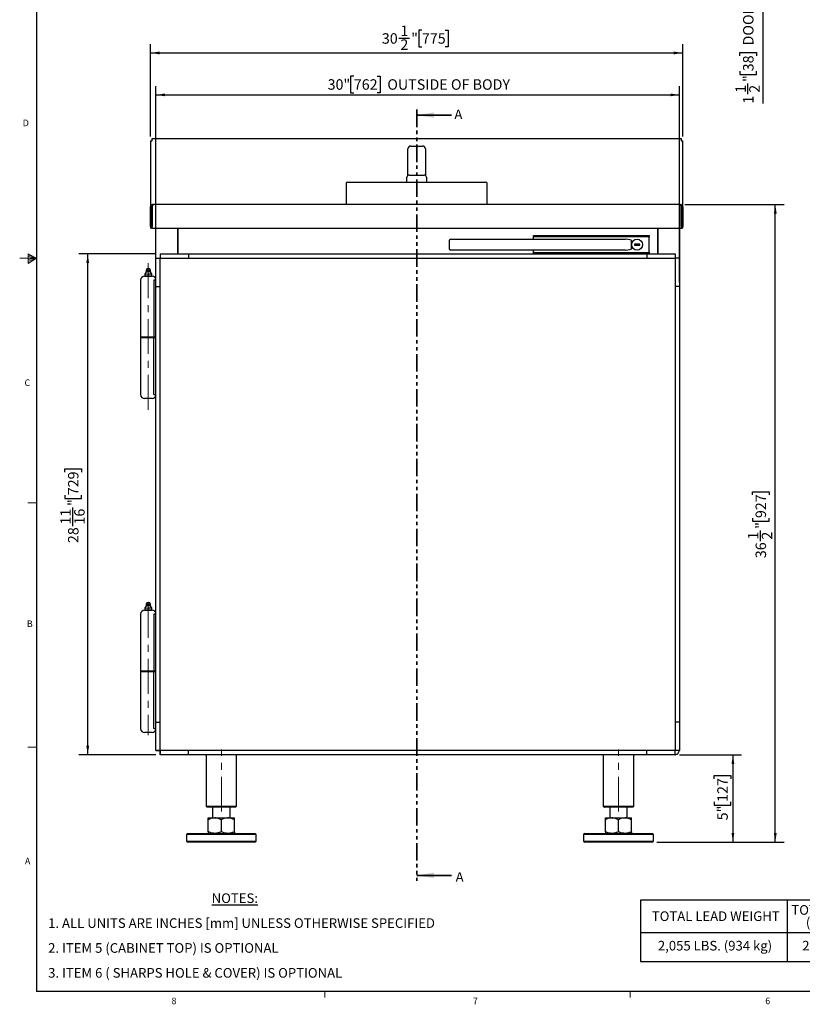
# Model space of a CAD drawing. Units: inches. Extents: x 1 to 135, y 1 to 86.
# Drawn here: x 1 to 46, y 1 to 57 of the extents above; entities that cross this region are included whole.
import ezdxf

# ---------------------------------------------------------------- set-up
doc = ezdxf.new("R2010")
doc.units = ezdxf.units.IN
doc.header["$LTSCALE"] = 4
doc.header["$MEASUREMENT"] = 0
doc.linetypes.add('CENTERX2', pattern=[0.8, 0.5, -0.1, 0.1, -0.1])
doc.linetypes.add('PHANTOM', pattern=[0.5, 0.25, -0.05, 0.05, -0.05, 0.05, -0.05])
doc.layers.add('DIM', color=12, linetype='Continuous')
doc.layers.add('TITLEBLOCK', color=7, linetype='Continuous')
doc.styles.add('SLDTEXTSTYLE2', font='TXT', dxfattribs={"width": 0.75})
doc.styles.add('SLDTEXTSTYLE3', font='TXT', dxfattribs={"width": 0.698864})
doc.dimstyles.new('SLDDIMSTYLE0', dxfattribs={"dimtxt": 0.6, "dimasz": 0.52, "dimexe": 0, "dimexo": 0.0625, "dimgap": 0.15, "dimtad": 1, "dimdec": 6, "dimrnd": 1e-09, "dimzin": 12, "dimdsep": 46, "dimlunit": 5, "dimtxsty": 'SLDTEXTSTYLE2', "dimsah": 1, "dimcen": 0.09, "dimadec": 0, "dimazin": 3, "dimtfac": 1, "dimtdec": 6, "dimtofl": 0, "dimtmove": 0, "dimatfit": 3, "dimfxl": 1, "dimfrac": 2, "dimtolj": 1, "dimtzin": 12, "dimarcsym": 0})
doc.dimstyles.new('SLDDIMSTYLE1', dxfattribs={"dimtxt": 0.6, "dimasz": 0.52, "dimexe": 0, "dimexo": 0.0625, "dimgap": 0.15, "dimtad": 1, "dimdec": 6, "dimrnd": 1e-09, "dimzin": 12, "dimdsep": 46, "dimlunit": 5, "dimtxsty": 'SLDTEXTSTYLE2', "dimsah": 1, "dimcen": 0.09, "dimadec": 0, "dimazin": 3, "dimtfac": 1, "dimtdec": 6, "dimtmove": 0, "dimatfit": 0, "dimfxl": 1, "dimfrac": 2, "dimtolj": 1, "dimtzin": 12, "dimarcsym": 0})

# ---------------------------------------------------------------- blocks, each defined once
blk = doc.blocks.new('SW_NOTE_0')
at = {"layer": 'DIM', "color": 0, "attachment_point": 1}
for s, insert, char_height, style in [('\\LNOTES:', (0, 0.711), 0.5512, 'SLDTEXTSTYLE2'), ('1. ALL UNITS ARE INCHES [mm] UNLESS OTHERWISE SPECIFIED', (-9.367, -0.715), 0.55118, 'SLDTEXTSTYLE2'), ('2. ITEM 5 (CABINET TOP) IS OPTIONAL', (-9.367, -2.14), 0.55118, 'SLDTEXTSTYLE2'), ('3. ITEM 6 ( SHARPS HOLE & COVER) IS OPTIONAL', (-9.367, -3.566), 0.55118, 'SLDTEXTSTYLE3')]:
    blk.add_mtext(s, dxfattribs=dict(at, insert=insert, char_height=char_height, style=style))
blk = doc.blocks.new('SW_TABLEANNOTATION_1')
at = {"layer": 'DIM', "color": 0}
for p, q in [((0, 0), (0, -3.512)), ((17.143, 0), (0, 0)), ((17.143, -3.512), (17.143, 0)), ((8.402, 0), (8.402, -3.512)), ((0, -1.84), (17.143, -1.84)), ((0, -3.512), (17.143, -3.512))]:
    blk.add_line(p, q, dxfattribs=at)
at = {"layer": 'DIM', "color": 0, "char_height": 0.55118, "attachment_point": 1, "style": 'SLDTEXTSTYLE2'}
for s, insert in [('TOTAL CABINET WEIGHT', (8.645, -0.276)), ('TOTAL LEAD WEIGHT', (0.651, -0.633)), ('(INCLUDING LEAD)', (9.476, -0.989)), ('2,055 LBS. (934 kg)', (1, -2.322)), ('2,745 LBS. (1,248 kg)', (9.267, -2.322))]:
    blk.add_mtext(s, dxfattribs=dict(at, insert=insert))
blk = doc.blocks.new('_D')
at = {"layer": 'DIM'}
for p, q in [((39.223, 46.719), (44.902, 46.719)), ((44.402, 10.205), (44.402, 46.719)), ((43.094, 30.092), (43.094, 30.274)), ((43.094, 30.274), (44.047, 30.274)), ((44.047, 30.274), (44.047, 30.092)), ((43.094, 28.762), (43.094, 28.579)), ((44.047, 28.579), (44.047, 28.762)), ((43.094, 28.579), (44.047, 28.579)), ((43.556, 27.441), (43.556, 28.061)), ((37.61, 10.205), (44.902, 10.205))]:
    blk.add_line(p, q, dxfattribs=at)
for points in [[(44.402, 46.719), (44.322, 46.199), (44.482, 46.199)], [(44.402, 10.205), (44.482, 10.725), (44.322, 10.725)]]:
    blk.add_solid(points, dxfattribs=at)
at = {"layer": 'DIM', "char_height": 0.6, "attachment_point": 1, "rotation": 90, "style": 'SLDTEXTSTYLE2'}
for s, insert in [('927', (43.273, 28.762)), ('"', (43.273, 28.148)), ('1', (42.835, 27.529)), ('2', (43.628, 27.529)), ('36', (43.273, 26.467))]:
    blk.add_mtext(s, dxfattribs=dict(at, insert=insert))
blk = doc.blocks.new('_D_1')
at = {"layer": 'DIM'}
for p, q in [((38.922, 15.205), (42.476, 15.205)), ((41.976, 15.205), (41.976, 10.205)), ((40.901, 13.84), (40.901, 14.023)), ((40.901, 14.023), (41.854, 14.023)), ((41.854, 14.023), (41.854, 13.84)), ((40.901, 12.51), (40.901, 12.328)), ((41.854, 12.328), (41.854, 12.51)), ((40.901, 12.328), (41.854, 12.328)), ((37.61, 10.205), (42.476, 10.205))]:
    blk.add_line(p, q, dxfattribs=at)
for points in [[(41.976, 15.205), (41.896, 14.685), (42.056, 14.685)], [(41.976, 10.205), (42.056, 10.725), (41.896, 10.725)]]:
    blk.add_solid(points, dxfattribs=at)
at = {"layer": 'DIM', "char_height": 0.6, "attachment_point": 1, "rotation": 90, "style": 'SLDTEXTSTYLE2'}
for s, insert in [('127', (41.08, 12.51)), ('5"', (41.08, 11.454))]:
    blk.add_mtext(s, dxfattribs=dict(at, insert=insert))
blk = doc.blocks.new('_D_2')
at = {"layer": 'DIM'}
for p, q in [((8.922, 43.892), (4.516, 43.892)), ((5.016, 15.205), (5.016, 43.892)), ((3.709, 31.4), (3.709, 31.582)), ((3.709, 31.582), (4.661, 31.582)), ((4.661, 31.582), (4.661, 31.4)), ((3.709, 30.07), (3.709, 29.887)), ((3.709, 29.887), (4.661, 29.887)), ((4.661, 29.887), (4.661, 30.07)), ((4.17, 28.306), (4.17, 29.369)), ((8.922, 15.205), (4.516, 15.205))]:
    blk.add_line(p, q, dxfattribs=at)
for points in [[(5.016, 43.892), (4.936, 43.372), (5.096, 43.372)], [(5.016, 15.205), (5.096, 15.725), (4.936, 15.725)]]:
    blk.add_solid(points, dxfattribs=at)
at = {"layer": 'DIM', "char_height": 0.6, "attachment_point": 1, "rotation": 90, "style": 'SLDTEXTSTYLE2'}
for s, insert in [('729', (3.888, 30.07)), ('"', (3.888, 29.456)), ('11', (3.449, 28.394)), ('16', (4.243, 28.394)), ('28', (3.888, 27.331))]:
    blk.add_mtext(s, dxfattribs=dict(at, insert=insert))
blk = doc.blocks.new('_D_3')
at = {"layer": 'DIM'}
for p, q in [((20.258, 54.073), (20.075, 54.073)), ((20.075, 54.073), (20.075, 53.121)), ((21.588, 54.073), (21.771, 54.073)), ((21.771, 54.073), (21.771, 53.121)), ((8.922, 42.267), (8.922, 53.499)), ((20.075, 53.121), (20.258, 53.121)), ((21.771, 53.121), (21.588, 53.121)), ((38.922, 42.267), (38.922, 53.499)), ((8.922, 52.999), (38.922, 52.999))]:
    blk.add_line(p, q, dxfattribs=at)
for points in [[(8.922, 52.999), (9.442, 52.919), (9.442, 53.079)], [(38.922, 52.999), (38.402, 53.079), (38.402, 52.919)]]:
    blk.add_solid(points, dxfattribs=at)
at = {"layer": 'DIM', "char_height": 0.6, "attachment_point": 1, "style": 'SLDTEXTSTYLE2'}
for s, insert in [('30"', (18.758, 53.894)), ('762', (20.258, 53.894)), ('OUTSIDE OF BODY', (22.178, 53.894))]:
    blk.add_mtext(s, dxfattribs=dict(at, insert=insert))
blk = doc.blocks.new('_D_4')
at = {"layer": 'DIM'}
for p, q in [((24.159, 56.709), (23.977, 56.709)), ((23.977, 56.709), (23.977, 55.756)), ((25.489, 56.709), (25.672, 56.709)), ((25.672, 56.709), (25.672, 55.756)), ((8.61, 50.623), (8.61, 55.901)), ((22.839, 56.247), (23.458, 56.247)), ((39.11, 50.623), (39.11, 55.901)), ((8.61, 55.401), (39.11, 55.401)), ((23.977, 55.756), (24.159, 55.756)), ((25.672, 55.756), (25.489, 55.756))]:
    blk.add_line(p, q, dxfattribs=at)
for points in [[(8.61, 55.401), (9.13, 55.321), (9.13, 55.481)], [(39.11, 55.401), (38.59, 55.481), (38.59, 55.321)]]:
    blk.add_solid(points, dxfattribs=at)
at = {"layer": 'DIM', "char_height": 0.6, "attachment_point": 1, "style": 'SLDTEXTSTYLE2'}
for s, insert in [('1', (22.927, 56.968)), ('30', (21.865, 56.53)), ('"', (23.546, 56.53)), ('775', (24.159, 56.53)), ('2', (22.927, 56.175))]:
    blk.add_mtext(s, dxfattribs=dict(at, insert=insert))
blk = doc.blocks.new('_D_6')
at = {"layer": 'DIM'}
for p, q in [((43.685, 60.753), (43.685, 61.753)), ((39.135, 60.753), (44.185, 60.753)), ((43.685, 59.253), (43.685, 60.753)), ((38.922, 59.253), (44.185, 59.253)), ((43.685, 59.253), (43.685, 52.5)), ((42.377, 55.238), (42.377, 55.421)), ((42.377, 55.421), (43.33, 55.421)), ((43.33, 55.421), (43.33, 55.238)), ((42.377, 54.351), (42.377, 54.169)), ((42.377, 54.169), (43.33, 54.169)), ((43.33, 54.169), (43.33, 54.351)), ((42.839, 53.031), (42.839, 53.65))]:
    blk.add_line(p, q, dxfattribs=at)
for points in [[(43.685, 60.753), (43.765, 61.273), (43.605, 61.273)], [(43.685, 59.253), (43.605, 58.733), (43.765, 58.733)]]:
    blk.add_solid(points, dxfattribs=at)
at = {"layer": 'DIM', "char_height": 0.6, "attachment_point": 1, "rotation": 90, "style": 'SLDTEXTSTYLE2'}
for s, insert in [('DOOR', (42.556, 55.829)), ('38', (42.556, 54.351)), ('"', (42.556, 53.738)), ('1', (42.118, 53.119)), ('2', (42.911, 53.119)), ('1', (42.556, 52.5))]:
    blk.add_mtext(s, dxfattribs=dict(at, insert=insert))

msp = doc.modelspace()

# ---------------------------------------------------------------- linework, layer by layer
at = {"color": 7, "linetype": 'PHANTOM', "lineweight": 35}
msp.add_line((23.8598875, 52.1550912), (23.8598875, 7.9887128), dxfattribs=at)
at = {"color": 7, "linetype": 'Continuous', "lineweight": 35}
for p, q in [((25.8598875, 51.8401306), (23.8598875, 51.8401306)), ((25.8598875, 8.3036734), (23.8598875, 8.3036734))]:
    msp.add_line(p, q, dxfattribs=at)
at = {"color": 7, "linetype": 'Continuous', "lineweight": 25}
for p, q in [((8.6098866, 50.3730364), (8.6098866, 46.5822361)), ((8.6098866, 50.3730364), (8.6855868, 50.3730364)), ((39.0341881, 50.478986), (8.6855868, 50.478986)), ((8.6855868, 50.478986), (8.6855868, 50.3730364)), ((8.6855868, 50.3730364), (8.7158374, 50.3730364)), ((39.0341881, 50.3730364), (39.0039376, 50.3730364)), ((39.0341881, 50.3730364), (39.0341881, 50.478986)), ((39.0341881, 50.3730364), (39.1098884, 50.3730364)), ((39.1098884, 46.5822361), (39.1098884, 50.3730364)), ((23.3598875, 49.2136533), (23.3598875, 49.9036569)), ((23.5248875, 50.0686561), (24.1948875, 50.0686561)), ((24.3598875, 49.9036569), (24.3598875, 49.2136533)), ((23.3598875, 48.3894103), (23.3598875, 49.2136533)), ((24.3598875, 49.2136533), (24.3598875, 48.3894103)), ((19.8205174, 47.9355361), (19.8205174, 46.7194359)), ((19.8911375, 48.0061571), (23.8598875, 48.0061571)), ((23.2973875, 48.0061571), (23.2973875, 48.2811562)), ((23.4223875, 48.406157), (23.4848875, 48.406157)), ((23.4848875, 48.406157), (24.2348875, 48.406157)), ((23.8598875, 48.0061571), (27.8286375, 48.0061571)), ((24.2348875, 48.406157), (24.2973875, 48.406157)), ((24.4223875, 48.2811562), (24.4223875, 48.0061571)), ((27.8992576, 46.7194359), (27.8992576, 47.9355361)), ((8.6845872, 46.5822361), (8.6098866, 46.5822361)), ((8.6098866, 45.4694362), (8.6098866, 46.5822361)), ((8.6845872, 45.4694362), (8.6845872, 46.5822361)), ((8.7135224, 46.5822361), (8.7135224, 45.4694362)), ((8.7470876, 46.6831815), (8.7470876, 46.7194359)), ((8.7555015, 46.7194359), (8.7470876, 46.7194359)), ((8.7555015, 46.7194359), (8.7760228, 46.7194359)), ((8.7555015, 46.7015675), (8.7555015, 46.7194359)), ((8.7760228, 46.7194359), (8.7844367, 46.7194359)), ((38.9353383, 46.7194359), (8.7844367, 46.7194359)), ((38.9353383, 46.7194359), (38.9437522, 46.7194359)), ((38.9437522, 46.7194359), (38.9642735, 46.7194359)), ((38.9642735, 46.7194359), (38.9642735, 46.6997676)), ((38.9642735, 46.7194359), (38.9726874, 46.7194359)), ((38.9726874, 46.684356), (38.9726874, 46.7194359)), ((39.0062526, 45.4694362), (39.0062526, 46.5822361)), ((39.0351878, 46.5822361), (39.1098884, 46.5822361)), ((39.0351878, 46.5822361), (39.0351878, 45.4694362)), ((39.1098884, 46.5822361), (39.1098884, 45.4694362)), ((8.6098866, 45.4694362), (8.6098866, 45.3634854)), ((8.6098866, 45.4694362), (8.6845872, 45.4694362)), ((8.7158374, 45.3634854), (8.6098866, 45.3634854)), ((8.7158374, 45.3634854), (8.7158374, 45.4088636)), ((8.7158374, 45.3634854), (8.7193726, 45.3634854)), ((8.7193726, 45.3634854), (39.0004024, 45.3634854)), ((8.9223874, 42.4204721), (8.9223874, 45.3634854)), ((10.1723872, 43.8920791), (10.1723872, 45.3634854)), ((10.1773879, 45.3634854), (10.1773879, 43.8920791)), ((37.6673879, 43.8920791), (37.6673879, 45.3634854)), ((37.6723875, 45.3634854), (37.6723875, 43.8920791)), ((38.9223872, 45.3634854), (38.9223872, 42.0170789)), ((39.0004024, 45.3634854), (39.0039376, 45.3634854)), ((39.0039376, 45.3634854), (39.0039376, 45.4088636)), ((39.1098884, 45.3634854), (39.0039376, 45.3634854)), ((39.1098884, 45.4694362), (39.0351878, 45.4694362)), ((39.1098884, 45.3634854), (39.1098884, 45.4694362)), ((25.7179852, 44.6345863), (25.7179852, 44.2095864)), ((25.8179851, 44.734586), (26.2867374, 44.734586)), ((26.2867374, 44.734586), (33.7704492, 44.734586)), ((30.5473732, 44.9520867), (37.1723737, 44.9520867)), ((30.5473732, 44.8420868), (30.5473732, 44.9520867)), ((30.5473732, 44.734586), (30.5473732, 44.8420868)), ((30.5973736, 44.8920866), (30.9223732, 44.8920866)), ((30.9223732, 44.8920866), (34.7797377, 44.8920866)), ((33.7704492, 44.734586), (34.220449, 44.734586)), ((34.220449, 44.734586), (35.7992786, 44.734586)), ((34.7797377, 44.8920866), (35.8020735, 44.8920866)), ((35.7992786, 44.734586), (35.815014, 44.7344957)), ((35.8020735, 44.8920866), (36.881489, 44.8920866)), ((36.1723732, 44.4220864), (36.1723732, 44.6345863)), ((36.881489, 44.8920866), (37.1223739, 44.8920866)), ((37.1723737, 44.9520867), (37.1723737, 44.8420868)), ((37.1723737, 44.002086), (37.1723737, 44.8420868)), ((26.2867374, 44.1095867), (25.8179851, 44.1095867)), ((33.7704492, 44.1095867), (26.2867374, 44.1095867)), ((30.5473732, 44.002086), (30.5473732, 44.1095867)), ((30.5473732, 43.8920861), (30.5473732, 44.002086)), ((34.220449, 44.1095867), (33.7704492, 44.1095867)), ((35.7992786, 44.1095867), (34.220449, 44.1095867)), ((35.815014, 44.1096771), (35.7992786, 44.1095867)), ((36.1723732, 44.2095864), (36.1723732, 44.4220864)), ((36.6348736, 44.4470863), (36.3348733, 44.4470863)), ((36.3348733, 44.4470863), (36.3348733, 44.3970865)), ((36.3348733, 44.3970865), (36.6348736, 44.3970865)), ((36.6348736, 44.3970865), (36.6348736, 44.4470863)), ((37.1723737, 44.002086), (37.1723737, 43.8920861)), ((8.9223945, 42.0170789), (8.9223945, 43.6420728)), ((8.9223945, 43.6420728), (9.1723878, 43.6420728)), ((9.1723878, 43.6420869), (38.672388, 43.6420869)), ((9.1723878, 15.4545869), (9.1723878, 43.6420869)), ((9.1724019, 43.8920791), (9.1724019, 43.6420869)), ((9.1724019, 43.8920791), (10.7973947, 43.8920791)), ((10.7973947, 43.8920861), (10.7973947, 43.6420869)), ((10.7973947, 43.8920861), (37.04738, 43.8920861)), ((10.7973947, 43.8920791), (10.7973947, 43.6420869)), ((30.9223732, 43.9520862), (30.5973736, 43.9520862)), ((34.7797377, 43.9520862), (30.9223732, 43.9520862)), ((35.8020735, 43.9520862), (34.7797377, 43.9520862)), ((36.881489, 43.9520862), (35.8020735, 43.9520862)), ((37.1223739, 43.9520862), (36.881489, 43.9520862)), ((37.04738, 43.8920861), (37.04738, 43.6420869)), ((37.1723737, 43.8920861), (37.04738, 43.8920861)), ((37.04738, 43.8920791), (37.04738, 43.6420869)), ((37.04738, 43.8920791), (38.6723739, 43.8920791)), ((38.6723739, 43.8920791), (38.6723739, 43.6420869)), ((38.672388, 43.6420869), (38.672388, 15.4545869)), ((38.9223802, 43.6420728), (38.672388, 43.6420728)), ((38.9223802, 43.6420728), (38.9223802, 42.0170789)), ((8.3922733, 43.0452543), (8.3568062, 42.9388506)), ((8.3568062, 42.9388506), (8.3568062, 42.8797962)), ((8.4217671, 42.9388506), (8.3568062, 42.9388506)), ((8.6166484, 42.9388506), (8.4217671, 42.9388506)), ((8.6166484, 42.9388506), (8.5811813, 43.0452543)), ((8.6166484, 42.8797962), (8.6166484, 42.9388506)), ((8.0492275, 42.3920789), (8.0492275, 39.1277044)), ((8.2692273, 42.6120799), (8.7042274, 42.6120799)), ((8.2898765, 42.7474399), (8.2898765, 42.7301898)), ((8.2949899, 42.7301898), (8.2898765, 42.7301898)), ((8.2898765, 42.7272964), (8.2949899, 42.7301898)), ((8.2898765, 42.7301898), (8.2898765, 42.7272964)), ((8.2898765, 42.7272964), (8.2898765, 42.6417414)), ((8.2898765, 42.6417414), (8.2898765, 42.6120799)), ((8.2949899, 42.7301898), (8.3883016, 42.7474399)), ((8.4036029, 42.6120799), (8.3730015, 42.6120799)), ((8.3883016, 42.7474399), (8.4816146, 42.7301898)), ((8.4867267, 42.6417414), (8.4036029, 42.6120799)), ((8.4918401, 42.7301898), (8.4816146, 42.7301898)), ((8.4816146, 42.7301898), (8.4867267, 42.7272964)), ((8.4867267, 42.7272964), (8.4918401, 42.7301898)), ((8.4867267, 42.7272964), (8.4867267, 42.6417414)), ((8.6004531, 42.6120799), (8.5698518, 42.6120799)), ((8.6835781, 42.6417414), (8.6004531, 42.6120799)), ((8.6835781, 42.7301898), (8.6784648, 42.7301898)), ((8.6784648, 42.7301898), (8.6835781, 42.7272964)), ((8.6835781, 42.7301898), (8.6835781, 42.7474399)), ((8.6835781, 42.7272964), (8.6835781, 42.7301898)), ((8.6835781, 42.6417414), (8.6835781, 42.7272964)), ((8.7960866, 42.3920789), (8.7960866, 39.1277044)), ((8.9223945, 42.3920789), (8.7960866, 42.3920789)), ((8.9223874, 17.0795937), (8.9223874, 42.0170789)), ((8.9223874, 42.0170789), (9.1723878, 42.0170789)), ((8.9223945, 42.0170789), (9.1723878, 42.0170789)), ((38.9223872, 42.0170789), (38.672388, 42.0170789)), ((38.9223802, 42.0170789), (38.672388, 42.0170789)), ((38.9223872, 42.0170789), (38.9223872, 17.0795937)), ((8.7992276, 39.1277044), (8.0492275, 39.1277044)), ((8.0492275, 39.0964542), (8.0492275, 35.8320791)), ((8.0492275, 39.0964542), (8.7992276, 39.0964542)), ((8.1742271, 39.1277044), (8.1742271, 39.0964542)), ((8.9223874, 39.1277044), (8.7960866, 39.1277044)), ((8.7960866, 35.8320791), (8.7960866, 39.0964542)), ((8.7960866, 39.0964542), (8.9223874, 39.0964542)), ((8.7992276, 39.0964542), (8.7992276, 39.1277044)), ((8.7042274, 35.6120793), (8.2692273, 35.6120793)), ((8.7960866, 35.8320791), (8.9223874, 35.8320791)), ((8.3922733, 23.9177612), (8.3568062, 23.8113581)), ((8.3568062, 23.8113581), (8.3568062, 23.7523032)), ((8.4217671, 23.8113581), (8.3568062, 23.8113581)), ((8.6166484, 23.8113581), (8.4217671, 23.8113581)), ((8.6166484, 23.8113581), (8.5811813, 23.9177612)), ((8.6166484, 23.7523032), (8.6166484, 23.8113581)), ((8.0492275, 23.2645864), (8.0492275, 20.0002119)), ((8.2692273, 23.4845862), (8.7042274, 23.4845862)), ((8.2898765, 23.6199468), (8.2898765, 23.6026967)), ((8.2949899, 23.6026967), (8.2898765, 23.6026967)), ((8.2898765, 23.5998027), (8.2949899, 23.6026967)), ((8.2898765, 23.6026967), (8.2898765, 23.5998027)), ((8.2898765, 23.5998027), (8.2898765, 23.5142477)), ((8.2898765, 23.5142477), (8.2898765, 23.4845862)), ((8.2949899, 23.6026967), (8.3883016, 23.6199468)), ((8.4036029, 23.4845862), (8.3730015, 23.4845862)), ((8.3883016, 23.6199468), (8.4816146, 23.6026967)), ((8.4867267, 23.5142477), (8.4036029, 23.4845862)), ((8.4918401, 23.6026967), (8.4816146, 23.6026967)), ((8.4816146, 23.6026967), (8.4867267, 23.5998027)), ((8.4867267, 23.5998027), (8.4918401, 23.6026967)), ((8.4867267, 23.5998027), (8.4867267, 23.5142477)), ((8.6004531, 23.4845862), (8.5698518, 23.4845862)), ((8.6835781, 23.5142477), (8.6004531, 23.4845862)), ((8.6835781, 23.6026967), (8.6784648, 23.6026967)), ((8.6784648, 23.6026967), (8.6835781, 23.5998027)), ((8.6835781, 23.6026967), (8.6835781, 23.6199468)), ((8.6835781, 23.5998027), (8.6835781, 23.6026967)), ((8.6835781, 23.5142477), (8.6835781, 23.5998027)), ((8.7960866, 23.2645864), (8.7960866, 20.0002119)), ((8.9223874, 23.2645864), (8.7960866, 23.2645864)), ((8.7992276, 20.0002119), (8.0492275, 20.0002119)), ((8.0492275, 19.9689617), (8.0492275, 16.7045866)), ((8.0492275, 19.9689617), (8.7960866, 19.9689617)), ((8.1742271, 20.0002119), (8.1742271, 19.9689617)), ((8.9223874, 20.0002119), (8.7960866, 20.0002119)), ((8.7960866, 16.7045866), (8.7960866, 19.9689617)), ((8.7960866, 19.9689617), (8.9223874, 19.9689617)), ((8.7992276, 19.9689617), (8.7992276, 20.0002119)), ((8.9223874, 17.0795937), (9.1723878, 17.0795937)), ((8.9223945, 17.0795937), (9.1723878, 17.0795937)), ((8.9223945, 15.454601), (8.9223945, 17.0795937)), ((38.9223872, 17.0795937), (38.672388, 17.0795937)), ((38.9223802, 17.0795937), (38.672388, 17.0795937)), ((38.9223802, 17.0795937), (38.9223802, 15.454601)), ((38.9223872, 17.0795937), (38.9223872, 15.5170861)), ((8.7042274, 16.4845868), (8.2692273, 16.4845868)), ((8.7960866, 16.7045866), (8.9223945, 16.7045866)), ((8.9223874, 15.4545869), (8.9223874, 16.6761935)), ((9.1723878, 15.4545869), (8.9223874, 15.4545869)), ((8.9223945, 15.454601), (9.1723878, 15.454601)), ((38.672388, 15.4545869), (9.1723878, 15.4545869)), ((9.1723878, 15.4545869), (9.1723878, 15.2045865)), ((9.1724019, 15.2045935), (9.1724019, 15.4545869)), ((10.7973947, 15.2045865), (10.7973947, 15.4545869)), ((10.7973947, 15.2045935), (10.7973947, 15.4545869)), ((37.04738, 15.2045865), (37.04738, 15.4545869)), ((37.04738, 15.2045935), (37.04738, 15.4545869)), ((38.6723739, 15.2045935), (38.6723739, 15.4545869)), ((38.9223802, 15.454601), (38.672388, 15.454601)), ((38.9223802, 15.5170861), (38.9223872, 15.5170861)), ((10.7973947, 15.2045865), (9.1723878, 15.2045865)), ((10.7973947, 15.2045935), (9.1724019, 15.2045935)), ((37.04738, 15.2045865), (10.7973947, 15.2045865)), ((11.797387, 15.2045865), (11.797387, 12.2670865)), ((13.5473875, 12.2670865), (13.5473875, 15.2045865)), ((34.5473875, 15.2045865), (34.5473875, 12.2670865)), ((36.2973869, 12.2670865), (36.2973869, 15.2045865)), ((38.6723739, 15.2045935), (37.04738, 15.2045935)), ((38.6098876, 15.2045865), (37.04738, 15.2045865)), ((38.6098876, 15.2045935), (38.6098876, 15.2045865)), ((11.797387, 12.2670865), (11.8598873, 12.2045861)), ((11.797387, 12.2670865), (12.6723878, 12.2670865)), ((12.6723878, 12.2045861), (11.8598873, 12.2045861)), ((12.172387, 12.2045861), (12.172387, 11.5915864)), ((12.6723878, 12.2670865), (13.5473875, 12.2670865)), ((13.4848871, 12.2045861), (12.6723878, 12.2045861)), ((13.1723875, 11.5915864), (13.1723875, 12.2045861)), ((13.4848871, 12.2045861), (13.5473875, 12.2670865)), ((34.5473875, 12.2670865), (34.6098879, 12.2045861)), ((34.5473875, 12.2670865), (35.4223872, 12.2670865)), ((35.4223872, 12.2045861), (34.6098879, 12.2045861)), ((34.9223875, 12.2045861), (34.9223875, 11.5915864)), ((35.4223872, 12.2670865), (36.2973869, 12.2670865)), ((36.2348877, 12.2045861), (35.4223872, 12.2045861)), ((35.922388, 11.5915864), (35.922388, 12.2045861)), ((36.2348877, 12.2045861), (36.2973869, 12.2670865)), ((11.9223877, 11.5915864), (12.2973878, 11.5915864)), ((11.9223877, 10.8045868), (11.9223877, 11.4915867)), ((12.2973878, 11.5915864), (13.0473879, 11.5915864)), ((12.6723878, 10.8045868), (12.6723878, 11.4915867)), ((13.0473879, 11.5915864), (13.4223879, 11.5915864)), ((13.4223879, 10.8045868), (13.4223879, 11.4915867)), ((34.6723871, 11.5915864), (35.0473872, 11.5915864)), ((34.6723871, 10.8045868), (34.6723871, 11.4915867)), ((35.0473872, 11.5915864), (35.7973872, 11.5915864)), ((35.4223872, 10.8045868), (35.4223872, 11.4915867)), ((35.7973872, 11.5915864), (36.1723873, 11.5915864)), ((36.1723873, 10.8045868), (36.1723873, 11.4915867)), ((10.7348872, 10.7045871), (10.672388, 10.6420867)), ((10.672388, 10.6420867), (10.672388, 10.2670867)), ((12.6723878, 10.6420867), (10.672388, 10.6420867)), ((10.672388, 10.2670867), (10.7348872, 10.2045863)), ((10.672388, 10.2670867), (12.6723878, 10.2670867)), ((10.7348872, 10.7045871), (12.6723878, 10.7045871)), ((12.6723878, 10.2045863), (10.7348872, 10.2045863)), ((12.6723878, 10.7045871), (14.6098873, 10.7045871)), ((14.6723877, 10.6420867), (12.6723878, 10.6420867)), ((12.6723878, 10.2670867), (14.6723877, 10.2670867)), ((14.6098873, 10.2045863), (12.6723878, 10.2045863)), ((14.6723877, 10.6420867), (14.6098873, 10.7045871)), ((14.6098873, 10.2045863), (14.6723877, 10.2670867)), ((14.6723877, 10.2670867), (14.6723877, 10.6420867)), ((33.4848878, 10.7045871), (33.4223874, 10.6420867)), ((33.4223874, 10.6420867), (33.4223874, 10.2670867)), ((35.4223872, 10.6420867), (33.4223874, 10.6420867)), ((33.4223874, 10.2670867), (33.4848878, 10.2045863)), ((33.4223874, 10.2670867), (35.4223872, 10.2670867)), ((33.4848878, 10.7045871), (35.4223872, 10.7045871)), ((35.4223872, 10.2045863), (33.4848878, 10.2045863)), ((35.4223872, 10.7045871), (37.3598878, 10.7045871)), ((37.422387, 10.6420867), (35.4223872, 10.6420867)), ((35.4223872, 10.2670867), (37.422387, 10.2670867)), ((37.3598878, 10.2045863), (35.4223872, 10.2045863)), ((37.422387, 10.6420867), (37.3598878, 10.7045871)), ((37.3598878, 10.2045863), (37.422387, 10.2670867)), ((37.422387, 10.2670867), (37.422387, 10.6420867))]:
    msp.add_line(p, q, dxfattribs=at)
at = {"color": 7, "linetype": 'Continuous', "lineweight": 18}
for p, q in [((2.0915194, 43.6424028), (1.1193593, 43.6424028)), ((1.5955586, 43.9045646), (1.5955586, 43.3493227)), ((2.0915194, 43.6424028), (1.5955586, 43.9045646)), ((1.5955586, 43.8307006), (2.0915194, 43.6424028)), ((1.5955586, 43.7348986), (2.0915194, 43.6424028)), ((1.5955586, 43.3493227), (2.0915194, 43.6424028)), ((1.5955586, 43.4585464), (2.0915194, 43.6424028)), ((1.5955586, 43.5654026), (2.0915194, 43.6424028)), ((2.0915194, 29.6424028), (1.5915194, 29.6424028)), ((2.0915194, 15.6424028), (1.5915194, 15.6424028)), ((18.5915194, 1.6424028), (18.5915194, 1.303206)), ((36.0915194, 1.6424028), (36.0915194, 1.303206))]:
    msp.add_line(p, q, dxfattribs=at)
at = {"color": 7, "linetype": 'Continuous', "lineweight": 25}
msp.add_circle((36.4848734, 44.4220864), 0.3125, dxfattribs=at)
for centre, radius, start, end in [((23.5248875, 49.9036565), 0.165, 90, 180), ((24.1948875, 49.9036565), 0.165, 0, 90), ((19.8911375, 47.9355364), 0.0706201, 90, 180), ((23.4223875, 48.2811565), 0.125, 90, 180), ((24.2973875, 48.2811565), 0.125, 0, 90), ((27.8286375, 47.9355364), 0.0706201, 0, 90), ((25.8179851, 44.6345864), 0.1, 90, 180), ((30.5973734, 44.8420864), 0.05, 90, 180), ((37.1223734, 44.8420864), 0.05, 0, 90), ((25.8179851, 44.2095864), 0.1, 180, 270), ((30.5973734, 44.0020864), 0.05, 180, 270), ((37.1223734, 44.0020864), 0.05, 270, 0), ((8.151063, 42.9385702), 0.2362205, 306.02802044, 342.61444995), ((8.3686171, 42.8797959), 0.011811, 180, 270), ((8.8223916, 42.9385702), 0.2362205, 197.39650564, 233.98632607), ((8.6048376, 42.8797959), 0.011811, 270, 0), ((8.2692273, 42.3920794), 0.22, 90, 180), ((8.7042273, 42.3920794), 0.22, 7.40083482, 90), ((8.2692273, 35.8320794), 0.22, 180, 270), ((8.7042273, 35.8320794), 0.22, 270, 352.5848822), ((8.151063, 23.8110772), 0.2362205, 306.02802044, 342.61444995), ((8.3686171, 23.752303), 0.011811, 180, 270), ((8.8223916, 23.8110772), 0.2362205, 197.39650564, 233.98632607), ((8.6048376, 23.752303), 0.011811, 270, 0), ((8.2692273, 23.2645864), 0.22, 90, 180), ((8.7042273, 23.2645864), 0.22, 7.4151178, 90), ((8.2692273, 16.7045864), 0.22, 180, 270), ((8.7042273, 16.7045864), 0.22, 270, 352.5848822), ((38.6098875, 15.5170864), 0.3125, 281.53431267, 348.46568733)]:
    msp.add_arc(centre, radius, start, end, dxfattribs=at)
for centre, start_param, end_param in [((35.7991683, 44.6345864), 0, 1.5283246865), ((35.7991683, 44.2095864), 4.7548606207, 6.2831853072)]:
    msp.add_ellipse(centre, major_axis=(0.3732051, 0), ratio=0.2679491924, start_param=start_param, end_param=end_param, dxfattribs=at)
for points, knots in [([(8.7470876, 46.7194359), (8.730846, 46.7177526), (8.6983603, 46.7143856), (8.6556661, 46.688233), (8.6245843, 46.6501015), (8.611247, 46.6120916), (8.6101983, 46.5890774), (8.6098866, 46.5822361)], [0, 0, 0, 0, 0.2260622886, 0.45216011698, 0.67825979207, 0.90435865049, 1, 1, 1, 1]), ([(8.7315587, 46.6414829), (8.7283197, 46.6409696), (8.7164982, 46.639096), (8.6998336, 46.6252485), (8.6866898, 46.6044786), (8.6852275, 46.5890094), (8.6845872, 46.5822361)], [0, 0, 0, 0, 0.119566997, 0.4363879133, 0.7532219654, 1, 1, 1, 1]), ([(8.7135224, 46.5822361), (8.718182, 46.5982988), (8.7275017, 46.6304262), (8.7414827, 46.672782), (8.7554567, 46.7038704), (8.7669977, 46.7178782), (8.7738305, 46.7190575), (8.7760228, 46.7194359)], [0, 0, 0, 0, 0.22357004019, 0.44716766204, 0.67076367672, 0.89436261963, 1, 1, 1, 1]), ([(38.9437522, 46.7194359), (38.9484117, 46.7177898), (38.9577313, 46.7144974), (38.9717126, 46.6889005), (38.9856859, 46.6515028), (38.9972291, 46.6133484), (39.0040607, 46.5897935), (39.0062526, 46.5822361)], [0, 0, 0, 0, 0.22357579434, 0.44717332496, 0.67076924841, 0.89436956983, 1, 1, 1, 1]), ([(39.1098884, 46.5822361), (39.1082051, 46.5984777), (39.1048383, 46.6309632), (39.0786849, 46.6736567), (39.0405544, 46.704738), (39.0025436, 46.7180757), (38.9795291, 46.7191242), (38.9726874, 46.7194359)], [0, 0, 0, 0, 0.22606213668, 0.45215556544, 0.67825671984, 0.90435379505, 1, 1, 1, 1]), ([(39.0351878, 46.5822361), (39.0341544, 46.5908746), (39.032078, 46.6082322), (39.0158934, 46.6292553), (38.99969, 46.6406043), (38.9896111, 46.6420058), (38.988106, 46.6422151)], [0, 0, 0, 0, 0.3129001407, 0.628726817, 0.9445598799, 1, 1, 1, 1]), ([(8.6098866, 45.4694362), (8.6114793, 45.4555524), (8.6146645, 45.4277852), (8.6391663, 45.3927641), (8.6741875, 45.3682638), (8.701954, 45.3650782), (8.7158374, 45.3634854)], [0, 0, 0, 0, 0.2500058882, 0.5000054439, 0.750001313, 1, 1, 1, 1]), ([(8.6845872, 45.4694362), (8.6850566, 45.4653409), (8.6859953, 45.4571508), (8.6932237, 45.4468223), (8.7035518, 45.4395942), (8.7117421, 45.4386554), (8.7158374, 45.438186)], [0, 0, 0, 0, 0.2500112932, 0.4999999999, 0.7499915513, 1, 1, 1, 1]), ([(8.7193726, 45.3634854), (8.7188854, 45.3650782), (8.7179111, 45.3682638), (8.716447, 45.3927642), (8.7149859, 45.4277851), (8.7140103, 45.4555524), (8.7135224, 45.4694362)], [0, 0, 0, 0, 0.2499990326, 0.4999952474, 0.7499951487, 1, 1, 1, 1]), ([(39.0062526, 45.4694362), (39.0057647, 45.4555524), (39.004789, 45.4277851), (39.003328, 45.3927642), (39.0018639, 45.3682638), (39.0008896, 45.3650782), (39.0004024, 45.3634854)], [0, 0, 0, 0, 0.2500048513, 0.5000047526, 0.7500009674, 1, 1, 1, 1]), ([(39.0039376, 45.438186), (39.0080329, 45.4386554), (39.0162232, 45.4395942), (39.0265513, 45.4468223), (39.0337797, 45.4571508), (39.0347184, 45.4653409), (39.0351878, 45.4694362)], [0, 0, 0, 0, 0.2500084487, 0.5000000001, 0.7499887068, 1, 1, 1, 1]), ([(39.0039376, 45.3634854), (39.017821, 45.3650782), (39.0455875, 45.3682638), (39.0806087, 45.3927641), (39.1051105, 45.4277852), (39.1082957, 45.4555524), (39.1098884, 45.4694362)], [0, 0, 0, 0, 0.249998687, 0.4999945561, 0.7499941118, 1, 1, 1, 1]), ([(8.3690932, 42.8679844), (8.3689336, 42.8679844), (8.3686243, 42.8679844), (8.3730887, 42.8679844), (8.3752496, 42.8679844)], [0, 0, 0, 0, 0.5159481955, 1, 1, 1, 1]), ([(8.5685564, 43.0451499), (8.5611435, 43.0451499), (8.5463177, 43.0451499), (8.5116592, 43.0451499), (8.4741387, 43.0451499), (8.4381489, 43.0451499), (8.4101654, 43.0451499), (8.3938032, 43.0451499), (8.3938326, 43.0451499), (8.3938444, 43.0451499)], [0, 0, 0, 0, 0.1499412703, 0.2998799945, 0.4498191047, 0.5997605129, 0.7496986369, 0.8996373611, 1, 1, 1, 1]), ([(8.6046677, 42.8679844), (8.6046279, 42.8679844), (8.604515, 42.8679844), (8.591347, 42.8679844), (8.5663094, 42.8679844), (8.5401934, 42.8679844), (8.5175017, 42.8679844), (8.4936129, 42.8679844), (8.4624155, 42.8679844), (8.4413274, 42.8679844), (8.4276724, 42.8679844)], [0, 0, 0, 0, 0.0951482172, 0.269956181, 0.4447570454, 0.539826298, 0.6349772396, 0.7300437772, 0.8251964125, 1, 1, 1, 1]), ([(8.502475, 43.0451499), (8.5022529, 43.047189), (8.5019247, 43.0502011), (8.4997291, 43.0542985), (8.4968134, 43.0576106), (8.4921343, 43.0602888), (8.4864423, 43.0612611), (8.4804718, 43.0600407), (8.475807, 43.0569109), (8.4728965, 43.0530261), (8.471282, 43.0491993), (8.4710809, 43.0465064), (8.4709796, 43.0451499)], [0, 0, 0, 0, 0.1232772783, 0.182103526, 0.2802796555, 0.3884055962, 0.5039906045, 0.6244554858, 0.7510770783, 0.8364048116, 0.9175903547, 1, 1, 1, 1]), ([(8.5796103, 43.0451499), (8.5800711, 43.0451499), (8.5819256, 43.0451499), (8.5742927, 43.0451499), (8.5685564, 43.0451499)], [0, 0, 0, 0, 0.2484820809, 1, 1, 1, 1]), ([(8.3730015, 42.6120799), (8.3506901, 42.6171399), (8.3219255, 42.6236635), (8.295749, 42.6384289), (8.2898765, 42.6417414)], [0, 0, 0, 0, 0.7756592363, 1, 1, 1, 1]), ([(8.5698518, 42.6120799), (8.5475405, 42.6171398), (8.5187763, 42.6236632), (8.4925992, 42.6384289), (8.4867267, 42.6417414)], [0, 0, 0, 0, 0.7756633329, 1, 1, 1, 1]), ([(8.4918401, 42.7301898), (8.5229445, 42.7388148), (8.5851531, 42.756065), (8.6473609, 42.7388148), (8.6784648, 42.7301898)], [0, 0, 0, 0, 0.5000009716, 1, 1, 1, 1]), ([(8.6835781, 42.6120799), (8.6835781, 42.6171397), (8.6835781, 42.6236629), (8.6835781, 42.6384289), (8.6835781, 42.6417414)], [0, 0, 0, 0, 0.77566759497, 1, 1, 1, 1]), ([(8.3690932, 23.740492), (8.3689336, 23.740492), (8.3686243, 23.740492), (8.3730887, 23.740492), (8.3752496, 23.740492)], [0, 0, 0, 0, 0.5159481955, 1, 1, 1, 1]), ([(8.5685564, 23.9176574), (8.5611435, 23.9176574), (8.5463177, 23.9176574), (8.5116592, 23.9176574), (8.4741387, 23.9176574), (8.4381489, 23.9176574), (8.4101654, 23.9176574), (8.3938032, 23.9176574), (8.3938326, 23.9176574), (8.3938444, 23.9176574)], [0, 0, 0, 0, 0.1499412703, 0.2998799945, 0.4498191047, 0.5997605129, 0.7496986369, 0.8996373611, 1, 1, 1, 1]), ([(8.6046677, 23.740492), (8.6046279, 23.740492), (8.604515, 23.740492), (8.591347, 23.740492), (8.5663094, 23.740492), (8.5401934, 23.740492), (8.5175017, 23.740492), (8.4936129, 23.740492), (8.4624155, 23.740492), (8.4413274, 23.740492), (8.4276724, 23.740492)], [0, 0, 0, 0, 0.0951482172, 0.269956181, 0.4447570454, 0.539826298, 0.6349772396, 0.7300437772, 0.8251964125, 1, 1, 1, 1]), ([(8.502475, 23.9176574), (8.5022528, 23.9196963), (8.5019246, 23.9227082), (8.4997293, 23.9268054), (8.496813, 23.9301168), (8.4921345, 23.9327959), (8.4864423, 23.933768), (8.4804718, 23.9325476), (8.4758069, 23.9294179), (8.4728967, 23.9255332), (8.4712819, 23.9217067), (8.4710809, 23.9190139), (8.4709796, 23.9176574)], [0, 0, 0, 0, 0.1232687576, 0.1820965177, 0.2802662636, 0.3884009099, 0.50398889, 0.6244568684, 0.7510817164, 0.8364116435, 0.9175882359, 1, 1, 1, 1]), ([(8.5796103, 23.9176574), (8.5800711, 23.9176574), (8.5819256, 23.9176574), (8.5742927, 23.9176574), (8.5685564, 23.9176574)], [0, 0, 0, 0, 0.2484820809, 1, 1, 1, 1]), ([(8.3730015, 23.4845862), (8.3506903, 23.4896472), (8.3219261, 23.496172), (8.295749, 23.5109357), (8.2898765, 23.5142477)], [0, 0, 0, 0, 0.7756637171, 1, 1, 1, 1]), ([(8.5698518, 23.4845862), (8.5475407, 23.4896471), (8.5187769, 23.4961717), (8.4925992, 23.5109357), (8.4867267, 23.5142477)], [0, 0, 0, 0, 0.7756678139, 1, 1, 1, 1]), ([(8.4918401, 23.6026967), (8.5229445, 23.6113218), (8.5851531, 23.6285719), (8.6473609, 23.6113218), (8.6784648, 23.6026967)], [0, 0, 0, 0, 0.5000009716, 1, 1, 1, 1]), ([(8.6835781, 23.4845862), (8.6835781, 23.489647), (8.6835781, 23.4961714), (8.6835781, 23.5109357), (8.6835781, 23.5142477)], [0, 0, 0, 0, 0.775672076, 1, 1, 1, 1]), ([(12.2973878, 11.5915864), (12.2448985, 11.5877812), (12.1380224, 11.5800334), (12.0137533, 11.535182), (11.9429788, 11.5014118), (11.9223877, 11.4915867)], [0, 0, 0, 0, 0.40628962924, 0.82726658149, 1, 1, 1, 1]), ([(11.9223877, 11.4915867), (11.9223877, 11.5064435), (11.9223877, 11.5415945), (11.9223877, 11.5821202), (11.9223877, 11.5884044), (11.9223877, 11.5915864)], [0, 0, 0, 0, 0.2654592926, 0.6280756906, 1, 1, 1, 1]), ([(12.6723878, 11.4915867), (12.6140479, 11.5179584), (12.5254134, 11.5580242), (12.399947, 11.5856296), (12.3333351, 11.5914957), (12.2991509, 11.5915819), (12.2973878, 11.5915864)], [0, 0, 0, 0, 0.4839099465, 0.7351929205, 0.9863420893, 1, 1, 1, 1]), ([(13.0473879, 11.5915864), (12.9948985, 11.5877812), (12.8880223, 11.5800334), (12.7637534, 11.535182), (12.6929789, 11.5014118), (12.6723878, 11.4915867)], [0, 0, 0, 0, 0.4062892417, 0.8272664687, 1, 1, 1, 1]), ([(13.4223879, 11.4915867), (13.3640481, 11.5179583), (13.2754139, 11.5580241), (13.1499467, 11.5856296), (13.0833353, 11.5914957), (13.049151, 11.5915819), (13.0473879, 11.5915864)], [0, 0, 0, 0, 0.4839102615, 0.7351924331, 0.9863420979, 1, 1, 1, 1]), ([(13.4223879, 11.4915867), (13.4223879, 11.5064435), (13.4223879, 11.5415945), (13.4223879, 11.5821202), (13.4223879, 11.5884044), (13.4223879, 11.5915864)], [0, 0, 0, 0, 0.2654592926, 0.6280756906, 1, 1, 1, 1]), ([(35.0473872, 11.5915864), (34.9948978, 11.5877813), (34.8880218, 11.5800336), (34.7637537, 11.5351814), (34.6929786, 11.5014117), (34.6723871, 11.4915867)], [0, 0, 0, 0, 0.4062896594, 0.8272644606, 1, 1, 1, 1]), ([(34.6723871, 11.4915867), (34.6723871, 11.5064435), (34.6723871, 11.5415945), (34.6723871, 11.5821202), (34.6723871, 11.5884044), (34.6723871, 11.5915864)], [0, 0, 0, 0, 0.2654592926, 0.6280756906, 1, 1, 1, 1]), ([(35.4223872, 11.4915867), (35.3640475, 11.5179584), (35.2754133, 11.5580242), (35.1499458, 11.5856295), (35.0833368, 11.5914957), (35.0491507, 11.5915819), (35.0473872, 11.5915864)], [0, 0, 0, 0, 0.4839099437, 0.7351929163, 0.9863398172, 1, 1, 1, 1]), ([(35.7973872, 11.5915864), (35.7448978, 11.5877813), (35.6380217, 11.5800336), (35.5137538, 11.5351814), (35.4429787, 11.5014117), (35.4223872, 11.4915867)], [0, 0, 0, 0, 0.40628927183, 0.82726434788, 1, 1, 1, 1]), ([(36.1723873, 11.4915867), (36.1140477, 11.5179583), (36.0254138, 11.5580241), (35.8999455, 11.5856295), (35.833337, 11.5914957), (35.7991508, 11.5915819), (35.7973872, 11.5915864)], [0, 0, 0, 0, 0.4839102587, 0.7351924289, 0.9863398258, 1, 1, 1, 1]), ([(36.1723873, 11.4915867), (36.1723873, 11.5064435), (36.1723873, 11.5415945), (36.1723873, 11.5821202), (36.1723873, 11.5884044), (36.1723873, 11.5915864)], [0, 0, 0, 0, 0.2654592926, 0.6280756906, 1, 1, 1, 1]), ([(12.2973878, 10.7045871), (12.2448985, 10.7083923), (12.1380224, 10.7161401), (12.0137533, 10.7609916), (11.9429788, 10.7947618), (11.9223877, 10.8045868)], [0, 0, 0, 0, 0.40628962924, 0.82726658149, 1, 1, 1, 1]), ([(11.9223877, 10.8045868), (11.9223877, 10.7897302), (11.9223877, 10.7545793), (11.9223877, 10.7140515), (11.9223877, 10.7077685), (11.9223877, 10.7045871)], [0, 0, 0, 0, 0.2654591791, 0.6280760952, 1, 1, 1, 1]), ([(12.6723878, 10.8045868), (12.6140479, 10.7782152), (12.5254134, 10.7381493), (12.399947, 10.710544), (12.3333351, 10.7046778), (12.2991509, 10.7045916), (12.2973878, 10.7045871)], [0, 0, 0, 0, 0.4839099465, 0.7351929205, 0.9863420893, 1, 1, 1, 1]), ([(13.0473879, 10.7045871), (12.9948985, 10.7083923), (12.8880223, 10.7161402), (12.7637534, 10.7609916), (12.6929789, 10.7947618), (12.6723878, 10.8045868)], [0, 0, 0, 0, 0.4062892417, 0.8272664687, 1, 1, 1, 1]), ([(13.4223879, 10.8045868), (13.3640481, 10.7782152), (13.2754139, 10.7381494), (13.1499467, 10.7105439), (13.0833353, 10.7046778), (13.049151, 10.7045916), (13.0473879, 10.7045871)], [0, 0, 0, 0, 0.4839102615, 0.7351924331, 0.9863420979, 1, 1, 1, 1]), ([(13.4223879, 10.8045868), (13.4223879, 10.7897302), (13.4223879, 10.7545793), (13.4223879, 10.7140515), (13.4223879, 10.7077685), (13.4223879, 10.7045871)], [0, 0, 0, 0, 0.2654591791, 0.6280760952, 1, 1, 1, 1]), ([(35.0473872, 10.7045871), (34.9948978, 10.7083922), (34.8880218, 10.7161399), (34.7637537, 10.7609921), (34.6929786, 10.7947618), (34.6723871, 10.8045868)], [0, 0, 0, 0, 0.4062896594, 0.8272644606, 1, 1, 1, 1]), ([(34.6723871, 10.8045868), (34.6723871, 10.7897302), (34.6723871, 10.7545793), (34.6723871, 10.7140515), (34.6723871, 10.7077685), (34.6723871, 10.7045871)], [0, 0, 0, 0, 0.2654591791, 0.6280760952, 1, 1, 1, 1]), ([(35.4223872, 10.8045868), (35.3640475, 10.7782152), (35.2754133, 10.7381493), (35.1499458, 10.7105441), (35.0833368, 10.7046778), (35.0491507, 10.7045916), (35.0473872, 10.7045871)], [0, 0, 0, 0, 0.4839099437, 0.7351929163, 0.9863398172, 1, 1, 1, 1]), ([(35.7973872, 10.7045871), (35.7448978, 10.7083922), (35.6380217, 10.7161399), (35.5137538, 10.7609921), (35.4429787, 10.7947618), (35.4223872, 10.8045868)], [0, 0, 0, 0, 0.40628927183, 0.82726434788, 1, 1, 1, 1]), ([(36.1723873, 10.8045868), (36.1140477, 10.7782152), (36.0254138, 10.7381494), (35.8999455, 10.710544), (35.833337, 10.7046778), (35.7991508, 10.7045916), (35.7973872, 10.7045871)], [0, 0, 0, 0, 0.4839102587, 0.7351924289, 0.9863398258, 1, 1, 1, 1]), ([(36.1723873, 10.8045868), (36.1723873, 10.7897302), (36.1723873, 10.7545793), (36.1723873, 10.7140515), (36.1723873, 10.7077685), (36.1723873, 10.7045871)], [0, 0, 0, 0, 0.2654591791, 0.6280760952, 1, 1, 1, 1])]:
    msp.add_open_spline(points, degree=3, knots=knots, dxfattribs=at)
at = {"color": 7, "linetype": 'Continuous', "lineweight": 35}
for points in [[(23.8598875, 51.8401306), (24.8598875, 51.6801306), (24.8598875, 52.0001306)], [(23.8598875, 8.3036734), (24.8598875, 8.1436734), (24.8598875, 8.4636734)]]:
    msp.add_solid(points, dxfattribs=at)
at = {"layer": 'DIM', "linetype": 'CENTERX2', "lineweight": 18}
for p, q in [((8.4867273, 43.3629317), (8.4867273, 34.8787388)), ((8.4867273, 23.9039221), (8.4867273, 16.3360151)), ((12.6723875, 11.9521258), (12.6723875, 15.5195471)), ((35.4223875, 11.9521258), (35.4223875, 15.5195471))]:
    msp.add_line(p, q, dxfattribs=at)
at = {"layer": 'TITLEBLOCK'}
for p in [(2.0915194, 85.6424028), (134.0915194, 1.6424028)]:
    msp.add_line(p, (2.0915194, 1.6424028), dxfattribs=at)

# ---------------------------------------------------------------- block references
at = {"layer": 'DIM'}
for name, p in [('SW_NOTE_0', (12.1175048, 6.5604141)), ('SW_TABLEANNOTATION_1', (36.6779959, 6.8735193))]:
    msp.add_blockref(name, p, dxfattribs=at)

# ---------------------------------------------------------------- texts
at = {"color": 7, "linetype": 'Continuous', "char_height": 0.5511811, "attachment_point": 1, "style": 'SLDTEXTSTYLE2'}
for insert in [(26.0205609, 52.1610237), (26.092982, 8.4843099)]:
    msp.add_mtext('A', dxfattribs=dict(at, insert=insert))
at = {"color": 7, "linetype": 'Continuous', "lineweight": 0, "char_height": 0.375, "attachment_point": 1, "style": 'SLDTEXTSTYLE2'}
for s, insert in [('D', (1.2948402, 51.5819461)), ('C', (1.3966318, 36.7029684)), ('B', (1.530256, 22.8998052)), ('A', (1.4168037, 9.3115702)), ('8', (9.8165307, 1.3001185)), ('7', (27.079801, 1.2964122)), ('6', (43.8276337, 1.3001185))]:
    msp.add_mtext(s, dxfattribs=dict(at, insert=insert))

# ---------------------------------------------------------------- dimensions: what is measured, and where the dimension line sits
at = {"layer": 'DIM'}
dim = msp.add_linear_dim(base=(43.6847658, 60.7531441), p1=(38.6723875, 59.2531441), p2=(38.8845813, 60.7531441), angle=90, text='<> DOOR', dimstyle='SLDDIMSTYLE1', dxfattribs=at)
dim.commit()
dim.dimension.update_dxf_attribs({"geometry": '_D_6', "text_midpoint": (43.6847658, 55.3980295), "dimtype": 160})
dim = msp.add_linear_dim(base=(39.109888, 55.4011609), p1=(8.609887, 50.3730364), p2=(39.109888, 50.3730364), dimstyle='SLDDIMSTYLE0', dxfattribs=at)
dim.commit()
dim.dimension.update_dxf_attribs({"geometry": '_D_4', "text_midpoint": (23.8598875, 55.4011609), "dimtype": 160})
dim = msp.add_linear_dim(base=(38.9223875, 52.9986715), p1=(8.9223875, 42.0170794), p2=(38.9223875, 42.0170794), text='<> OUTSIDE OF BODY', dimstyle='SLDDIMSTYLE0', dxfattribs=at)
dim.commit()
dim.dimension.update_dxf_attribs({"geometry": '_D_3', "text_midpoint": (23.9223875, 52.9986715), "dimtype": 160})
for base, p1, p2, picture, middle in [((44.4017182, 46.7194357), (37.3598875, 10.2045864), (38.9726879, 46.7194357), '_D', (44.4017182, 28.462011)), ((5.0161541, 43.8920794), (9.1724016, 15.2045935), (9.1724016, 43.8920794), '_D_2', (5.0161541, 29.5483364)), ((41.9757735, 10.2045864), (38.6723734, 15.2045935), (37.3598875, 10.2045864), '_D_1', (41.9757735, 12.8300829))]:
    dim = msp.add_linear_dim(base=base, p1=p1, p2=p2, angle=90, dimstyle='SLDDIMSTYLE0', dxfattribs=at)
    dim.commit()
    dim.dimension.update_dxf_attribs({"geometry": picture, "text_midpoint": middle, "dimtype": 160})

doc.saveas('drawing.dxf')
